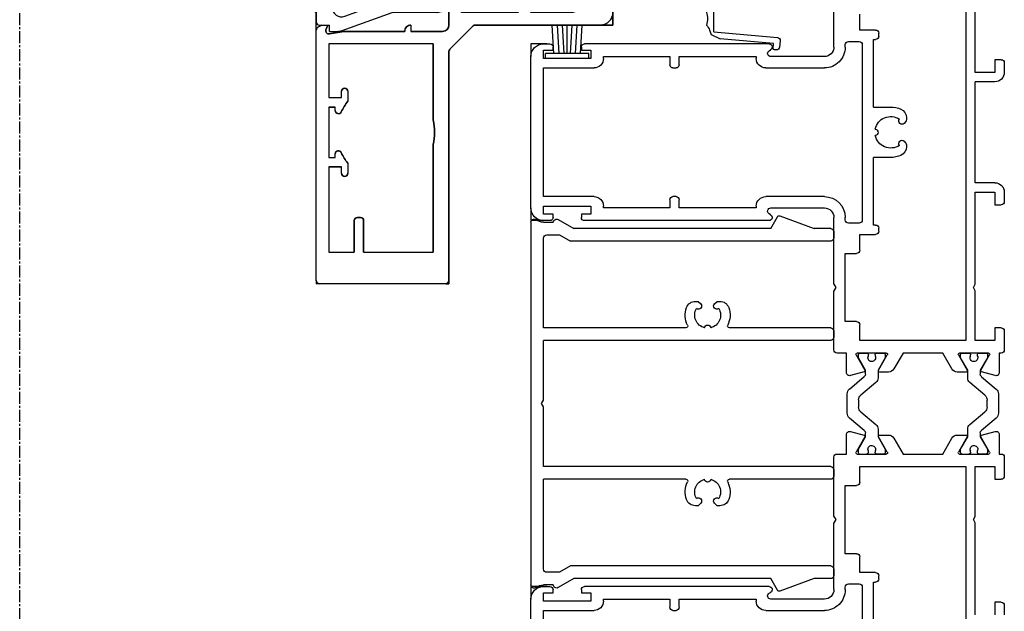
# Model space of a CAD drawing. Units: millimetres. Extents: x -3528 to 9097392, y 14550 to 35850.
# Drawn here: x 5365 to 5521, y 15372 to 15465 of the extents above; entities that cross this region are included whole.
import ezdxf

# ---------------------------------------------------------------- set-up
doc = ezdxf.new("R2010")
doc.units = ezdxf.units.MM
doc.linetypes.add('MITTE2', pattern=[28.575, 19.05, -3.175, 3.175, -3.175])
doc.layers.add('SL_Bauanschluss', color=254, linetype='Continuous')
doc.layers.add('SL_cero', color=252, linetype='Continuous')
doc.layers.add('SL_Konstruktionslinie', color=173, linetype='Continuous', plot=False)

# ---------------------------------------------------------------- blocks, each defined once
blk = doc.blocks.new('25-200-04-x')
for p, q in [((3.45, 0), (-3.45, 0)), ((-3.45, 0), (-3.45, -0.8)), ((3.45, 0), (3.45, -0.8)), ((3.45, -0.8), (-3.45, -0.8)), ((-2.1, -0.8), (-2.36, -5.3)), ((-1.3, -0.8), (-1.56, -5.3)), ((-0.5, -0.8), (-0.76, -5.3)), ((0, -0.8), (0, -5.3)), ((0.5, -0.8), (0.76, -5.3)), ((1.3, -0.8), (1.56, -5.3)), ((2.1, -0.8), (2.36, -5.3))]:
    blk.add_line(p, q)
blk = doc.blocks.new('5-220-06-x')
for p, q in [((-28.17, -2.19), (-27.49, -0.76)), ((-27.96, -11.25), (-27.08, -1.2)), ((-27.49, -0.76), (-26.84, -0.52)), ((-27.08, -1.2), (-11, -1.2)), ((-11, -20), (-11, -1.2)), ((-10, -20), (-10, -1.2)), ((10, -1.2), (-10, -1.2)), ((10, -20), (10, -1.2)), ((11, -20), (11, -1.2)), ((27.08, -1.2), (11, -1.2)), ((26.84, -0.52), (27.49, -0.76)), ((27.08, -1.2), (27.96, -11.25)), ((27.49, -0.76), (28.17, -2.19)), ((-28.17, -2.19), (-28.92, -10.66)), ((28.92, -10.66), (28.17, -2.19)), ((-29.93, -10.77), (-29.95, -11.07)), ((-28.92, -10.66), (-29.71, -10.59)), ((29.71, -10.59), (28.92, -10.66)), ((29.95, -11.07), (29.93, -10.77)), ((-29.5, -11.61), (-28.5, -11.7)), ((28.5, -11.7), (29.5, -11.61)), ((-10.8, -20.2), (-10.2, -20.2)), ((10.2, -20.2), (10.8, -20.2))]:
    blk.add_line(p, q)
for centre, radius, start, end in [((-25, 2.4), 2.6, 247.3801, 292.6199), ((-23, 2.4), 2.6, 247.3801, 292.6199), ((-21, 2.4), 2.6, 247.3801, 292.6199), ((-19, 2.4), 2.6, 247.3801, 292.6199), ((-17, 2.4), 2.6, 247.3801, 292.6199), ((-15, 2.4), 2.6, 247.3801, 292.6199), ((-13, 2.4), 2.6, 247.3801, 292.6199), ((-11, 2.4), 2.6, 247.3801, 292.6199), ((-9, 2.4), 2.6, 247.3801, 292.6199), ((-7, 2.4), 2.6, 247.3801, 292.6199), ((-5, 2.4), 2.6, 247.3801, 292.6199), ((-3, 2.4), 2.6, 247.3801, 292.6199), ((-1, 2.4), 2.6, 247.3801, 292.6199), ((1, 2.4), 2.6, 247.3801, 292.6199), ((3, 2.4), 2.6, 247.3801, 292.6199), ((5, 2.4), 2.6, 247.3801, 292.6199), ((7, 2.4), 2.6, 247.3801, 292.6199), ((9, 2.4), 2.6, 247.3801, 292.6199), ((11, 2.4), 2.6, 247.3801, 292.6199), ((13, 2.4), 2.6, 247.3801, 292.6199), ((15, 2.4), 2.6, 247.3801, 292.6199), ((17, 2.4), 2.6, 247.3801, 292.6199), ((19, 2.4), 2.6, 247.3801, 292.6199), ((21, 2.4), 2.6, 247.3801, 292.6199), ((23, 2.4), 2.6, 247.3801, 292.6199), ((25, 2.4), 2.6, 247.3801, 292.6199), ((-27.75, 1.92), 2.6, 290.5307, 312.4113), ((27.75, 1.92), 2.6, 227.5887, 249.4693), ((-29.73, -10.79), 0.2, 85, 175), ((29.73, -10.79), 0.2, 5, 95), ((-29.46, -11.11), 0.5, 175, 265), ((-28.46, -11.2), 0.5, 265, 355), ((28.46, -11.2), 0.5, 185, 275), ((29.46, -11.11), 0.5, 275, 5), ((-10.8, -20), 0.2, 180, 270), ((-10.2, -20), 0.2, 270, 0), ((10.2, -20), 0.2, 180, 270), ((10.8, -20), 0.2, 270, 0)]:
    blk.add_arc(centre, radius, start, end)
blk = doc.blocks.new('5-220-03-x')
for p, q in [((90.5, 75), (66.5, 75)), ((176.5, 75), (152.5, 75)), ((64.5, 73), (64.5, 72)), ((66.8, 73), (65.5, 73)), ((65.5, 73), (65.5, 71.5)), ((66.8, 65.5), (66.8, 73)), ((88.7, 73), (68.3, 73)), ((68.3, 73), (68.3, 65)), ((88.7, 65), (88.7, 73)), ((91.5, 73), (90.2, 73)), ((90.2, 73), (90.2, 65.5)), ((91.5, 71.5), (91.5, 73)), ((92.5, 72), (92.5, 73)), ((150.5, 73), (150.5, 72)), ((152.8, 73), (151.5, 73)), ((151.5, 73), (151.5, 71.5)), ((152.8, 65.5), (152.8, 73)), ((174.7, 73), (154.3, 73)), ((154.3, 73), (154.3, 65)), ((65.5, 71.5), (65, 71.5)), ((92, 71.5), (91.5, 71.5)), ((151.5, 71.5), (151, 71.5)), ((64.5, 37.27), (64.5, 66.5)), ((65, 67), (65.5, 67)), ((65.5, 67), (65.5, 65.5)), ((91.5, 65.5), (91.5, 67)), ((91.5, 67), (92, 67)), ((92.5, 37.27), (92.5, 66.5)), ((150.5, 37.27), (150.5, 66.5)), ((151, 67), (151.5, 67)), ((151.5, 67), (151.5, 65.5)), ((65.5, 65.5), (66.8, 65.5)), ((90.2, 65.5), (91.5, 65.5)), ((151.5, 65.5), (152.8, 65.5)), ((66.8, 63.5), (66.5, 63.5)), ((66.5, 63.5), (66.5, 53)), ((90.5, 63.5), (90.2, 63.5)), ((90.5, 53), (90.5, 63.5)), ((152.8, 63.5), (152.5, 63.5)), ((152.5, 63.5), (152.5, 53)), ((66.5, 53), (67.8, 53)), ((67.8, 51.5), (66.5, 51.5)), ((66.5, 51.5), (66.5, 39.3)), ((68.3, 52.5), (68.3, 52)), ((88.7, 52), (88.7, 52.5)), ((89.2, 53), (90.5, 53)), ((90.5, 51.5), (89.2, 51.5)), ((90.5, 39.3), (90.5, 51.5)), ((152.5, 53), (153.8, 53)), ((153.8, 51.5), (152.5, 51.5)), ((152.5, 51.5), (152.5, 39.3)), ((154.3, 52.5), (154.3, 52)), ((66.5, 39.3), (66.8, 39.3)), ((90.2, 39.3), (90.5, 39.3)), ((152.5, 39.3), (152.8, 39.3)), ((68.3, 37.8), (68.3, 28.5)), ((88.7, 28.5), (88.7, 37.8)), ((154.3, 37.8), (154.3, 28.5)), ((65.57, 37.25), (65.43, 37.02)), ((66.5, 28.5), (66.5, 37)), ((90.5, 37), (90.5, 28.5)), ((91.57, 37.02), (91.43, 37.25)), ((151.57, 37.25), (151.43, 37.02)), ((152.5, 28.5), (152.5, 37)), ((65, 27), (54.42, 27)), ((102.58, 27), (92, 27)), ((102.58, 27), (103.1, 26.7)), ((103.1, 26.7), (103.62, 27)), ((113, 27), (103.62, 27)), ((139.38, 27), (130, 27)), ((139.38, 27), (139.9, 26.7)), ((139.9, 26.7), (140.42, 27)), ((151, 27), (140.42, 27)), ((65, 25.2), (64.6, 25.2)), ((92.4, 25.2), (92, 25.2)), ((108.5, 25.2), (97.7, 25.2)), ((97.7, 25.2), (97.7, 23.4)), ((108.5, 23.4), (108.5, 25.2)), ((113.5, 25), (113.5, 26.5)), ((116.59, 25), (113.5, 25)), ((129.5, 25), (126.41, 25)), ((129.5, 26.5), (129.5, 25)), ((145.3, 25.2), (134.5, 25.2)), ((134.5, 25.2), (134.5, 23.4)), ((145.3, 23.4), (145.3, 25.2)), ((151, 25.2), (150.6, 25.2)), ((64.1, 24.7), (64.1, 23)), ((92.9, 23), (92.9, 24.7)), ((113.8, 23.47), (116.2, 22.09)), ((116.49, 22.21), (117.07, 24.37)), ((119.2, 24.52), (117.23, 22.18)), ((123.03, 24.88), (119.96, 24.88)), ((125.76, 22.18), (123.8, 24.52)), ((125.93, 24.37), (126.51, 22.21)), ((126.8, 22.09), (129.2, 23.47)), ((150.1, 24.7), (150.1, 23)), ((62.3, 22.9), (59.8, 22.9)), ((62.3, 20.4), (62.3, 22.9)), ((64.6, 22.5), (92.4, 22.5)), ((97.2, 22.9), (94.7, 22.9)), ((94.7, 22.9), (94.7, 20.4)), ((111.5, 22.9), (109, 22.9)), ((111.5, 6.1), (111.5, 22.9)), ((113.5, 18.7), (113.5, 23.3)), ((113.5, 22.92), (113.5, 21.83)), ((113.5, 21.83), (113.5, 22.92)), ((114.25, 23.12), (113.7, 23.12)), ((116.2, 22), (114.25, 23.12)), ((116.85, 22), (116.2, 22)), ((118.19, 20.36), (120.17, 22.72)), ((120.93, 23.08), (122.06, 23.08)), ((122.83, 22.72), (124.81, 20.36)), ((126.8, 22), (126.14, 22)), ((128.75, 23.12), (126.8, 22)), ((129.3, 23.12), (128.75, 23.12)), ((129.5, 23.3), (129.5, 18.7)), ((129.5, 22.92), (129.5, 21.83)), ((134, 22.9), (131.5, 22.9)), ((131.5, 22.9), (131.5, 6.1)), ((148.3, 22.9), (145.8, 22.9)), ((148.3, 20.4), (148.3, 22.9)), ((150.6, 22.5), (178.4, 22.5)), ((74.5, 20.7), (63.8, 20.7)), ((63.8, 20.7), (63.8, 20.4)), ((74.5, 20.7), (74.5, 18)), ((93.2, 20.7), (82.5, 20.7)), ((82.5, 18), (82.5, 20.7)), ((93.2, 20.4), (93.2, 20.7)), ((113.96, 21.52), (113.8, 21.52)), ((113.8, 20.47), (113.96, 20.47)), ((129.2, 21.52), (129.04, 21.52)), ((129.04, 20.47), (129.2, 20.47)), ((160.5, 20.7), (149.8, 20.7)), ((149.8, 20.7), (149.8, 20.4)), ((63.3, 19.9), (62.8, 19.9)), ((94.2, 19.9), (93.7, 19.9)), ((113.5, 20.17), (113.5, 19.08)), ((113.5, 19.08), (113.5, 20.17)), ((113.7, 18.88), (114.25, 18.88)), ((116.2, 19.91), (113.8, 18.53)), ((114.25, 18.88), (116.2, 20)), ((116.2, 20), (116.22, 20)), ((116.22, 20), (116.37, 20)), ((116.37, 20), (117.42, 20)), ((116.5, 18.35), (116.5, 19.74)), ((125.57, 20), (126.62, 20)), ((126.5, 19.74), (126.5, 18.35)), ((126.62, 20), (126.77, 20)), ((126.77, 20), (126.8, 20)), ((126.8, 20), (128.75, 18.88)), ((129.2, 18.53), (126.8, 19.91)), ((128.75, 18.88), (129.3, 18.88)), ((129.5, 19.08), (129.5, 20.17)), ((129.5, 20.17), (129.5, 19.08)), ((149.3, 19.9), (148.8, 19.9)), ((113.5, 16.04), (116, 17.49)), ((127, 17.49), (129.5, 16.04)), ((76.85, 15.65), (77.09, 15.88)), ((79.91, 15.88), (80.15, 15.65)), ((113.5, 9.76), (113.5, 16.04)), ((129.5, 16.04), (129.5, 9.76)), ((76.21, 15.5), (76.5, 15.5)), ((80.5, 15.5), (80.79, 15.5)), ((116, 8.31), (113.5, 9.76)), ((129.5, 9.76), (127, 8.31)), ((113.5, 2.5), (113.5, 7.1)), ((113.5, 6.72), (113.5, 5.62)), ((113.5, 5.62), (113.5, 6.72)), ((114.25, 6.92), (113.7, 6.92)), ((113.8, 7.27), (116.2, 5.89)), ((116.2, 5.8), (114.25, 6.92)), ((116.5, 6.06), (116.5, 7.45)), ((126.5, 7.45), (126.5, 6.06)), ((126.8, 5.89), (128.74, 7.01)), ((128.75, 6.92), (126.8, 5.8)), ((128.74, 7.01), (129.2, 7.27)), ((129.3, 6.92), (128.75, 6.92)), ((129.5, 7.1), (129.5, 2.5)), ((129.5, 6.72), (129.5, 5.62)), ((45.5, 6.1), (111.5, 6.1)), ((103.1, 4.9), (102.58, 4.6)), ((103.62, 4.6), (103.1, 4.9)), ((113.96, 5.33), (113.8, 5.33)), ((116.23, 5.8), (116.2, 5.8)), ((116.37, 5.8), (116.23, 5.8)), ((117.42, 5.8), (116.37, 5.8)), ((120.17, 3.08), (118.19, 5.44)), ((124.81, 5.44), (122.83, 3.08)), ((126.63, 5.8), (125.58, 5.8)), ((126.77, 5.8), (126.63, 5.8)), ((126.8, 5.8), (126.77, 5.8)), ((129.2, 5.33), (129.04, 5.33)), ((131.5, 6.1), (197.5, 6.1)), ((139.9, 4.9), (139.38, 4.6)), ((140.42, 4.6), (139.9, 4.9)), ((69, 4.6), (54.42, 4.6)), ((69, 1.5), (69, 4.6)), ((86.5, 4.6), (70.5, 4.6)), ((70.5, 1.5), (70.5, 4.6)), ((86.5, 1.5), (86.5, 4.6)), ((102.58, 4.6), (88, 4.6)), ((88, 4.6), (88, 1.5)), ((111.5, 4.6), (103.62, 4.6)), ((111.5, 1.5), (111.5, 4.6)), ((113.5, 3.97), (113.5, 2.88)), ((113.5, 2.88), (113.5, 3.97)), ((113.8, 4.28), (113.96, 4.28)), ((116.2, 3.71), (113.8, 2.33)), ((114.25, 2.67), (116.2, 3.8)), ((116.2, 3.8), (116.85, 3.8)), ((117.07, 1.43), (116.49, 3.59)), ((117.24, 3.62), (119.2, 1.28)), ((123.8, 1.28), (125.76, 3.62)), ((126.51, 3.59), (125.93, 1.43)), ((126.15, 3.8), (126.8, 3.8)), ((126.8, 3.8), (128.75, 2.67)), ((129.2, 2.33), (126.8, 3.71)), ((129.04, 4.28), (129.2, 4.28)), ((129.5, 2.88), (129.5, 3.97)), ((129.5, 3.97), (129.5, 2.88)), ((139.38, 4.6), (131.5, 4.6)), ((131.5, 4.6), (131.5, 1.5)), ((155, 4.6), (140.42, 4.6)), ((113.7, 2.67), (114.25, 2.67)), ((122.06, 2.72), (120.94, 2.72)), ((128.75, 2.67), (129.3, 2.67)), ((67, 0.5), (67, 1.5)), ((67, 1.5), (69, 1.5)), ((67.5, 0), (69, 0)), ((88, 1.5), (90, 1.5)), ((88, 0), (89.5, 0)), ((90, 1.5), (90, 0.5)), ((109.5, 0.5), (109.5, 1.5)), ((109.5, 1.5), (111.5, 1.5)), ((110, 0), (113, 0)), ((113.5, 0.8), (116.59, 0.8)), ((113.5, 0.5), (113.5, 0.8)), ((119.97, 0.92), (123.03, 0.92)), ((126.41, 0.8), (129.5, 0.8)), ((129.5, 0.8), (129.5, 0.5)), ((130, 0), (133, 0)), ((131.5, 1.5), (133.5, 1.5)), ((133.5, 1.5), (133.5, 0.5)), ((153, 0.5), (153, 1.5)), ((153, 1.5), (155, 1.5)), ((153.5, 0), (155, 0))]:
    blk.add_line(p, q)
for centre, radius, start, end in [((66.5, 73), 2, 90, 180), ((90.5, 73), 2, 0, 90), ((152.5, 73), 2, 90, 180), ((65, 72), 0.5, 180, 270), ((92, 72), 0.5, 270, 0), ((151, 72), 0.5, 180, 270), ((65, 66.5), 0.5, 90, 180), ((92, 66.5), 0.5, 0, 90), ((151, 66.5), 0.5, 90, 180), ((66.8, 65), 1.5, 270, 0), ((90.2, 65), 1.5, 180, 270), ((152.8, 65), 1.5, 270, 0), ((67.8, 52.5), 0.5, 0, 90), ((67.8, 52), 0.5, 270, 0), ((89.2, 52.5), 0.5, 90, 180), ((89.2, 52), 0.5, 180, 270), ((153.8, 52.5), 0.5, 0, 90), ((153.8, 52), 0.5, 270, 0), ((66.8, 37.8), 1.5, 0, 90), ((90.2, 37.8), 1.5, 90, 180), ((152.8, 37.8), 1.5, 0, 90), ((66, 37), 0.5, 0, 150), ((91, 37), 0.5, 30, 180), ((152, 37), 0.5, 0, 150), ((65, 37.27), 0.5, 180, 330), ((92, 37.27), 0.5, 210, 0), ((151, 37.27), 0.5, 180, 330), ((65, 28.5), 1.5, 270, 0), ((65, 28.5), 3.3, 270, 0), ((92, 28.5), 3.3, 180, 270), ((92, 28.5), 1.5, 180, 270), ((151, 28.5), 1.5, 270, 0), ((151, 28.5), 3.3, 270, 0), ((113, 26.5), 0.5, 0, 90), ((130, 26.5), 0.5, 90, 180), ((64.6, 24.7), 0.5, 90, 180), ((92.4, 24.7), 0.5, 0, 90), ((116.59, 24.5), 0.5, 345, 90), ((126.41, 24.5), 0.5, 90, 195), ((150.6, 24.7), 0.5, 90, 180), ((97.2, 23.4), 0.5, 270, 0), ((109, 23.4), 0.5, 180, 270), ((113.7, 23.3), 0.2, 60, 180), ((119.96, 23.88), 1, 90, 140), ((123.03, 23.88), 1, 40, 90), ((129.3, 23.3), 0.2, 0, 120), ((134, 23.4), 0.5, 270, 0), ((145.8, 23.4), 0.5, 180, 270), ((64.6, 23), 0.5, 180, 270), ((92.4, 23), 0.5, 270, 0), ((113.7, 22.92), 0.2, 90, 180), ((116.3, 22.26), 0.2, 240, 345), ((116.85, 22.5), 0.5, 270, 320), ((120.93, 22.08), 1, 90, 140), ((122.06, 22.08), 1, 40, 90), ((126.14, 22.5), 0.5, 220, 270), ((126.7, 22.26), 0.2, 195, 300), ((129.3, 22.92), 0.2, 0, 90), ((150.6, 23), 0.5, 180, 270), ((62.8, 20.4), 0.5, 180, 270), ((63.3, 20.4), 0.5, 270, 0), ((78.5, 18), 2.5, 101.4783, 213.5217), ((78.5, 20.5), 0.5, 185.7392, 354.2608), ((78.5, 18), 2.5, 326.4783, 78.5217), ((93.7, 20.4), 0.5, 180, 270), ((94.2, 20.4), 0.5, 270, 0), ((113.8, 21.83), 0.3, 180, 270), ((113.8, 20.17), 0.3, 90, 180), ((114.25, 21), 0.6, 62.6752, 118.955), ((114.25, 21), 0.6, 241.045, 62.6752), ((117.42, 21), 1, 270, 320), ((125.57, 21), 1, 220, 270), ((128.75, 21), 0.6, 61.045, 242.6752), ((128.75, 21), 0.6, 242.6752, 298.955), ((129.2, 21.83), 0.3, 270, 0), ((129.2, 20.17), 0.3, 0, 90), ((148.8, 20.4), 0.5, 180, 270), ((149.3, 20.4), 0.5, 270, 0), ((113.7, 19.08), 0.2, 180, 270), ((116.3, 19.74), 0.2, 111.6954, 118.8025), ((116.3, 19.74), 0.2, 118.8025, 120), ((116.3, 19.74), 0.2, 68.3045, 111.6954), ((116.3, 19.74), 0.2, 0, 68.3045), ((126.7, 19.74), 0.2, 111.6955, 180), ((126.7, 19.74), 0.2, 68.3046, 111.6955), ((126.7, 19.74), 0.2, 61.1975, 68.3046), ((126.7, 19.74), 0.2, 60, 61.1975), ((129.3, 19.08), 0.2, 270, 0), ((78.5, 18), 4, 180, 203.5782), ((78.5, 18), 4, 336.4218, 0), ((113.7, 18.7), 0.2, 180, 300), ((115.5, 18.35), 1, 300, 0), ((127.5, 18.35), 1, 180, 240), ((129.3, 18.7), 0.2, 240, 0), ((76.21, 17), 1.5, 203.5782, 270), ((76.73, 16.23), 0.5, 315, 129.2608), ((76.5, 16), 0.5, 270, 315), ((80.27, 16.23), 0.5, 50.7392, 225), ((80.5, 16), 0.5, 225, 270), ((80.79, 17), 1.5, 270, 336.4218), ((115.5, 7.45), 1, 0, 60), ((127.5, 7.45), 1, 120, 180), ((113.7, 7.1), 0.2, 60, 180), ((113.7, 6.72), 0.2, 90, 180), ((129.3, 7.1), 0.2, 0, 120), ((129.3, 6.72), 0.2, 0, 90), ((113.8, 5.62), 0.3, 180, 270), ((114.25, 4.8), 0.6, 62.6752, 118.955), ((114.25, 4.8), 0.6, 241.045, 62.6752), ((116.3, 6.06), 0.2, 240, 241.1975), ((116.3, 6.06), 0.2, 241.1975, 248.3046), ((116.3, 6.06), 0.2, 248.3046, 291.6955), ((116.3, 6.06), 0.2, 291.6955, 0), ((117.42, 4.8), 1, 40, 90), ((125.58, 4.8), 1, 90, 140), ((126.7, 6.06), 0.2, 180, 248.3045), ((126.7, 6.06), 0.2, 248.3045, 291.6954), ((126.7, 6.06), 0.2, 291.6954, 298.8025), ((126.7, 6.06), 0.2, 298.8025, 300), ((128.75, 4.8), 0.6, 61.045, 242.6752), ((129.2, 5.62), 0.3, 270, 0), ((113.8, 3.97), 0.3, 90, 180), ((116.3, 3.54), 0.2, 15, 120), ((116.85, 3.3), 0.5, 40, 90), ((126.15, 3.3), 0.5, 90, 140), ((126.7, 3.54), 0.2, 60, 165), ((128.75, 4.8), 0.6, 242.6752, 298.955), ((129.2, 3.97), 0.3, 0, 90), ((113.7, 2.88), 0.2, 180, 270), ((113.7, 2.5), 0.2, 180, 300), ((120.94, 3.72), 1, 220, 270), ((122.06, 3.72), 1, 270, 320), ((129.3, 2.5), 0.2, 240, 0), ((129.3, 2.88), 0.2, 270, 0), ((67.5, 0.5), 0.5, 180, 270), ((69, 1.5), 1.5, 270, 0), ((88, 1.5), 1.5, 180, 270), ((89.5, 0.5), 0.5, 270, 0), ((110, 0.5), 0.5, 180, 270), ((113, 0.5), 0.5, 270, 0), ((116.59, 1.3), 0.5, 270, 15), ((119.97, 1.92), 1, 220, 270), ((123.03, 1.92), 1, 270, 320), ((126.41, 1.3), 0.5, 165, 270), ((130, 0.5), 0.5, 180, 270), ((133, 0.5), 0.5, 270, 0), ((153.5, 0.5), 0.5, 180, 270)]:
    blk.add_arc(centre, radius, start, end)
at = {"layer": 'SL_Konstruktionslinie'}
for p, q in [((64.5, 72.5), (64.5, 75)), ((64.5, 75), (66.5, 75)), ((90.5, 75), (92.5, 75)), ((92.5, 72.5), (92.5, 75)), ((150.5, 72.5), (150.5, 75)), ((150.5, 75), (152.5, 75))]:
    blk.add_line(p, q, dxfattribs=at)
blk = doc.blocks.new('5-210-05-x')
for p, q in [((-28.75, 0), (28.75, 0)), ((-28.75, -2), (-28.75, -3.5)), ((-26.75, -2.5), (-26.75, -4.54)), ((-12, -2), (-26.25, -2)), ((-12, -24.55), (-12, -2)), ((-10, -47.5), (-10, -2)), ((-0.52, -2), (-10, -2)), ((0, -1.7), (-0.52, -2)), ((0.52, -2), (0, -1.7)), ((10, -2), (0.52, -2)), ((10, -47.5), (10, -2)), ((12, -24.55), (12, -2)), ((26.25, -2), (12, -2)), ((26.75, -4.54), (26.75, -2.5)), ((28.75, -3.5), (28.75, -2)), ((-29.18, -4.33), (-27.75, -6.81)), ((-28.75, -3.5), (-29, -3.64)), ((-26.75, -4.54), (-25.75, -6.27)), ((25.75, -6.27), (26.75, -4.54)), ((27.75, -6.81), (29.18, -4.33)), ((29, -3.64), (28.75, -3.5)), ((-27.75, -38), (-27.75, -6.81)), ((-25.75, -47.5), (-25.75, -6.27)), ((25.75, -47.5), (25.75, -6.27)), ((27.75, -38), (27.75, -6.81)), ((-16.2, -26.07), (-16.2, -26.51)), ((-16.2, -26.51), (-15.8, -26.9)), ((15.8, -26.9), (16.2, -26.51)), ((16.2, -26.51), (16.2, -26.07)), ((-15.8, -29.1), (-16.2, -29.49)), ((-16.2, -29.49), (-16.2, -29.93)), ((16.2, -29.49), (15.8, -29.1)), ((16.2, -29.93), (16.2, -29.49)), ((-12, -47.5), (-12, -31.45)), ((12, -47.5), (12, -31.45)), ((-27.75, -38), (-29.6, -39.07)), ((29.6, -39.07), (27.75, -38)), ((-29.73, -39.43), (-27.75, -44.88)), ((27.75, -44.88), (29.73, -39.43)), ((-27.75, -47.5), (-27.75, -44.88)), ((27.75, -47.5), (27.75, -44.88)), ((-27.25, -48), (-26.25, -48)), ((-11.5, -48), (-10.5, -48)), ((10.5, -48), (11.5, -48)), ((26.25, -48), (27.25, -48))]:
    blk.add_line(p, q)
for centre, radius, start, end in [((-28.75, -0.5), 0.5, 90, 216.8699), ((28.75, -0.5), 0.5, 323.1301, 90), ((-30.75, -2), 2, 0, 36.8699), ((30.75, -2), 2, 143.1301, 180), ((-26.25, -2.5), 0.5, 90, 180), ((26.25, -2.5), 0.5, 0, 90), ((-28.75, -4.08), 0.5, 120, 210), ((28.75, -4.08), 0.5, 330, 60), ((-14.7, -26.07), 1.5, 109.9661, 180), ((-14, -28), 3.55, 63.7966, 109.9661), ((-12.3, -24.55), 0.3, 243.7966, 0), ((12.3, -24.55), 0.3, 180, 296.2034), ((14, -28), 3.55, 70.0339, 116.2034), ((14.7, -26.07), 1.5, 0, 70.0339), ((-15.45, -26.55), 0.5, 225, 37.9953), ((-14, -28), 2.05, 14.0095, 120.9905), ((14, -28), 2.05, 59.0095, 165.9905), ((15.45, -26.55), 0.5, 142.0047, 315), ((-11.95, -28), 0.5, 97.0047, 262.9953), ((11.95, -28), 0.5, 277.0047, 82.9953), ((-15.45, -29.45), 0.5, 322.0047, 135), ((-14, -28), 2.05, 239.0095, 345.9905), ((14, -28), 2.05, 194.0095, 300.9905), ((15.45, -29.45), 0.5, 45, 217.9953), ((-14.7, -29.93), 1.5, 180, 250.0339), ((-14, -28), 3.55, 250.0339, 296.2034), ((-12.3, -31.45), 0.3, 0, 116.2034), ((12.3, -31.45), 0.3, 63.7966, 180), ((14, -28), 3.55, 243.7966, 289.9661), ((14.7, -29.93), 1.5, 289.9661, 0), ((-29.45, -39.33), 0.3, 120, 200), ((29.45, -39.33), 0.3, 340, 60), ((-27.25, -47.5), 0.5, 180, 270), ((-26.25, -47.5), 0.5, 270, 0), ((-11.5, -47.5), 0.5, 180, 270), ((-10.5, -47.5), 0.5, 270, 0), ((10.5, -47.5), 0.5, 180, 270), ((11.5, -47.5), 0.5, 270, 0), ((26.25, -47.5), 0.5, 180, 270), ((27.25, -47.5), 0.5, 270, 0)]:
    blk.add_arc(centre, radius, start, end)
blk = doc.blocks.new('5-220-09-x')
for p, q in [((-26, 20.5), (-26, 18.9)), ((-22.5, 21), (-25.5, 21)), ((-22, 19), (-22, 20.5)), ((22, 20.5), (22, 19)), ((25.5, 21), (22.5, 21)), ((26, 20.5), (26, 18.9)), ((-27, 18.9), (-26, 18.9)), ((-27, 18.9), (-27, 17.6)), ((27, 18.9), (26, 18.9)), ((27, 17.6), (27, 18.9)), ((-22.5, 18.5), (-23.19, 18.5)), ((23.19, 18.5), (22.5, 18.5)), ((-26.88, 16.91), (-24, 9)), ((-24.6, 16.49), (-21.5, 7.98)), ((21.5, 7.98), (24.6, 16.49)), ((26.88, 16.91), (24, 9)), ((-24, 2), (-24, 9)), ((-21.5, 7.98), (-21.5, 4)), ((21.5, 4), (21.5, 7.98)), ((24, 9), (24, 2)), ((21.5, 4), (-21.5, 4)), ((-22, 0), (-18.02, 0)), ((-17.5, 0.3), (-18.02, 0)), ((-16.98, 0), (-17.5, 0.3)), ((-16.98, 0), (-12, 0)), ((-11, 1), (-11, 1.5)), ((11, 1.5), (-11, 1.5)), ((11, 1), (11, 1.5)), ((12, 0), (16.98, 0)), ((17.5, 0.3), (16.98, 0)), ((18.02, 0), (17.5, 0.3)), ((18.02, 0), (22, 0))]:
    blk.add_line(p, q)
for centre, radius, start, end in [((-25.5, 20.5), 0.5, 90, 180), ((-22.5, 20.5), 0.5, 0, 90), ((22.5, 20.5), 0.5, 90, 180), ((25.5, 20.5), 0.5, 0, 90), ((-22.5, 19), 0.5, 270, 0), ((22.5, 19), 0.5, 180, 270), ((-25, 17.6), 2, 180, 200), ((-23.19, 17), 1.5, 90, 200), ((23.19, 17), 1.5, 340, 90), ((25, 17.6), 2, 340, 0), ((-22, 2), 2, 180, 270), ((22, 2), 2, 270, 0), ((-12, 1), 1, 270, 0), ((12, 1), 1, 180, 270)]:
    blk.add_arc(centre, radius, start, end)
blk = doc.blocks.new('Cero_220_Glas_36mm')
for p, q in [((-19, 60), (-19, 1)), ((-11, 1), (-11, 60)), ((9, 60), (9, 1)), ((17, 1), (17, 60)), ((9, 11), (-11, 11)), ((9, 4), (-11, 4)), ((-11, 4), (9, 4)), ((-18, 0), (-19, 1)), ((-18, 0), (-12, 0)), ((-12, 0), (-11, 1)), ((-11, 1), (9, 1)), ((9, 1), (10, 0)), ((10, 0), (16, 0)), ((17, 1), (16, 0))]:
    blk.add_line(p, q)
blk = doc.blocks.new('25-0-1005-x_4-0')
for p, q in [((-2.94, 2.12), (1.2, 1.39)), ((-1.79, -0.37), (-3.48, 0.41)), ((2, 0), (0, 0)), ((0, 0), (0, -2.5)), ((1.2, 1.39), (2, 0)), ((-1.5, -3.44), (-1.5, -0.83)), ((0, -2.5), (0.8, -2.5)), ((0.8, -2.5), (0.8, -4.39)), ((-3.18, -3.74), (-2.09, -3.93)), ((0.75, -4.6), (-2.22, -10.45)), ((-2.19, -5.72), (-3.6, -5.06)), ((-3.32, -9.97), (-1.93, -6.35))]:
    blk.add_line(p, q)
for centre, radius, start, end in [((-3.1, 1.23), 0.9, 80, 245), ((-2, -0.83), 0.5, 0, 65), ((-3.3, -4.43), 0.7, 80, 245), ((-2, -3.44), 0.5, 260, 0), ((0.3, -4.39), 0.5, 334.3783, 0), ((-2.4, -6.17), 0.5, 339.0656, 65), ((-2.76, -10.19), 0.6, 159.0656, 334.3783)]:
    blk.add_arc(centre, radius, start, end)
blk = doc.blocks.new('7-0-08-x')
for p, q in [((10.98, 0), (-10.98, 0)), ((-11.8, -0.43), (-13.01, -2.16)), ((-11.67, -2.85), (-10.53, -1.23)), ((-9.71, -0.8), (-5.55, -0.8)), ((-2.75, -0.8), (2.75, -0.8)), ((5.55, -0.8), (9.71, -0.8)), ((10.53, -1.23), (11.67, -2.85)), ((13.01, -2.16), (11.8, -0.43)), ((-17, -2.18), (-17, -3.18)), ((-16.25, -1.88), (-16.7, -1.88)), ((-14.65, -2.8), (-16.25, -1.88)), ((-14.24, -2.8), (-14.65, -2.8)), ((-4.55, -1.8), (-4.55, -6.2)), ((-3.75, -6.2), (-3.75, -1.8)), ((3.75, -1.8), (3.75, -6.2)), ((4.55, -6.2), (4.55, -1.8)), ((14.65, -2.8), (14.24, -2.8)), ((16.25, -1.88), (14.65, -2.8)), ((16.7, -1.88), (16.25, -1.88)), ((17, -3.18), (17, -2.18)), ((-16.54, -3.48), (-16.7, -3.48)), ((-16.7, -4.52), (-16.54, -4.52)), ((16.7, -3.48), (16.54, -3.48)), ((16.54, -4.52), (16.7, -4.52)), ((-17, -4.82), (-17, -5.82)), ((-16.7, -6.12), (-16.25, -6.12)), ((-16.25, -6.12), (-14.65, -5.2)), ((-14.65, -5.2), (-14.24, -5.2)), ((-13.01, -5.84), (-11.8, -7.57)), ((-10.53, -6.77), (-11.67, -5.15)), ((11.67, -5.15), (10.53, -6.77)), ((11.8, -7.57), (13.01, -5.84)), ((14.24, -5.2), (14.65, -5.2)), ((14.65, -5.2), (16.25, -6.12)), ((16.25, -6.12), (16.7, -6.12)), ((17, -5.82), (17, -4.82)), ((-5.55, -7.2), (-9.71, -7.2)), ((2.75, -7.2), (-2.75, -7.2)), ((9.71, -7.2), (5.55, -7.2)), ((-10.98, -8), (10.98, -8))]:
    blk.add_line(p, q)
for centre, radius, start, end in [((-10.98, -1), 1, 90, 145), ((10.98, -1), 1, 35, 90), ((-9.71, -1.8), 1, 90, 145), ((-5.55, -1.8), 1, 0, 90), ((-2.75, -1.8), 1, 90, 180), ((2.75, -1.8), 1, 0, 90), ((5.55, -1.8), 1, 90, 180), ((9.71, -1.8), 1, 35, 90), ((-16.7, -2.18), 0.3, 90, 180), ((-14.24, -1.3), 1.5, 270, 325), ((-10.03, -4), 2, 145, 215), ((10.03, -4), 2, 325, 35), ((14.24, -1.3), 1.5, 215, 270), ((16.7, -2.18), 0.3, 0, 90), ((-16.7, -3.18), 0.3, 180, 270), ((-16.7, -4.82), 0.3, 90, 180), ((-16.25, -4), 0.6, 241.045, 118.955), ((16.25, -4), 0.6, 61.045, 298.955), ((16.7, -3.18), 0.3, 270, 0), ((16.7, -4.82), 0.3, 0, 90), ((-16.7, -5.82), 0.3, 180, 270), ((-14.24, -6.7), 1.5, 35, 90), ((-5.55, -6.2), 1, 270, 0), ((-2.75, -6.2), 1, 180, 270), ((2.75, -6.2), 1, 270, 0), ((5.55, -6.2), 1, 180, 270), ((14.24, -6.7), 1.5, 90, 145), ((16.7, -5.82), 0.3, 270, 0), ((-10.98, -7), 1, 215, 270), ((-9.71, -6.2), 1, 215, 270), ((9.71, -6.2), 1, 270, 325), ((10.98, -7), 1, 270, 325)]:
    blk.add_arc(centre, radius, start, end)
blk = doc.blocks.new('6-200-01-x')
for p, q in [((-9, 0), (-2, 0)), ((-11, -3), (-11, -2)), ((-8.7, -2), (-10, -2)), ((-10, -2), (-10, -3.5)), ((-8.7, -9.5), (-8.7, -2)), ((-6.7, -9.5), (-6.7, -2)), ((-6.7, -2), (-3.58, -2)), ((-3.58, -2), (-2, -6.35)), ((0, -2), (0, -21.79)), ((-10, -3.5), (-10.5, -3.5)), ((-2, -6.35), (-2, -13)), ((-11, -16), (-11, -8.5)), ((-10.5, -8), (-10, -8)), ((-10, -8), (-10, -9.5)), ((-10, -9.5), (-8.7, -9.5)), ((-9, -15.5), (-9, -11.5)), ((-9, -11.5), (-8.7, -11.5)), ((-4, -13.5), (-4, -14.5)), ((-2, -13), (-3.5, -13)), ((-3.5, -15), (-2, -15)), ((-2, -15), (-2, -24)), ((-16, -17), (-16, -16.5)), ((-15.5, -16), (-11, -16)), ((-13.61, -17.5), (-15.5, -17.5)), ((-12.01, -20.28), (-13.61, -17.5)), ((-7, -24), (-7, -17.5)), ((-9.77, -19.3), (-11.51, -20.3)), ((-9.3, -19.03), (-9.77, -19.3)), ((-9, -23.8), (-9, -19.2)), ((-11.51, -20.3), (-11.76, -20.3)), ((-13.18, -24.75), (-12.01, -22.72)), ((-11.51, -22.7), (-11.76, -22.7)), ((-11.51, -22.7), (-9.77, -23.7)), ((0.15, -22.15), (3.85, -25.85)), ((-9.77, -23.7), (-9.68, -23.75)), ((-9.68, -23.75), (-9.3, -23.97)), ((-2, -24), (-7, -24)), ((-9, -25.5), (-12.75, -25.5)), ((0, -26), (-8.5, -26)), ((4.21, -26), (40.5, -26)), ((41, -26.5), (41, -46.5)), ((1, -32), (1, -27)), ((15.05, -28.5), (3, -28.5)), ((3, -28.5), (3, -45)), ((36, -28.5), (18.95, -28.5)), ((36, -39.5), (36, -28.5)), ((0, -32), (1, -32)), ((1, -42.62), (1, -33)), ((30.5, -40.5), (30.5, -40)), ((31, -39.5), (36, -39.5)), ((10.5, -42), (12.09, -42)), ((21.91, -42), (23.5, -42)), ((36, -41), (31, -41)), ((36, -45), (36, -41)), ((1.4, -44.91), (1, -42.62)), ((11.5, -43), (10.5, -43)), ((11.5, -45), (11.5, -43)), ((23.5, -43), (22.5, -43)), ((22.5, -43), (22.5, -45)), ((0, -46.13), (0, -45.2)), ((0, -45.2), (0.74, -45.47)), ((3, -45), (11.5, -45)), ((13.56, -44), (13, -44)), ((13, -44), (13, -45)), ((13, -45), (21, -45)), ((21, -44), (20.44, -44)), ((21, -45), (21, -44)), ((22.5, -45), (36, -45)), ((0.36, -46.75), (0, -46.13)), ((40.5, -47), (0.79, -47))]:
    blk.add_line(p, q)
for centre, radius, start, end in [((-9, -2), 2, 90, 180), ((-2, -2), 2, 0, 90), ((-10.5, -3), 0.5, 180, 270), ((-10.5, -8.5), 0.5, 90, 180), ((-8.7, -9.5), 2, 270, 0), ((-3.5, -13.5), 0.5, 90, 180), ((-9, -17.5), 2, 0, 90), ((-3.5, -14.5), 0.5, 180, 270), ((-15.5, -16.5), 0.5, 90, 180), ((-15.5, -17), 0.5, 180, 270), ((-11.76, -18.8), 1.5, 260.4317, 270), ((-9.2, -19.2), 0.2, 0, 120), ((0.5, -21.79), 0.5, 180, 225), ((-11.76, -24.2), 1.5, 90, 99.5683), ((-12.75, -25), 0.5, 150, 270), ((-9.2, -23.8), 0.2, 240, 360), ((-8.5, -25.5), 0.5, 180, 270), ((0, -27), 1, 0, 90), ((4.21, -25.5), 0.5, 225, 270), ((40.5, -26.5), 0.5, 0, 90), ((17, -36), 7.75, 75.4074, 104.5926), ((1, -32), 1, 180, 270), ((31, -40), 0.5, 90, 180), ((31, -40.5), 0.5, 180, 270), ((10.5, -42.5), 0.5, 90, 270), ((17, -36), 7.75, 230.732, 245.38), ((17, -36), 7.75, 294.62, 309.268), ((23.5, -42.5), 0.5, 270, 90), ((13.56, -43.5), 0.5, 270, 65.38), ((20.44, -43.5), 0.5, 114.62, 270), ((0.91, -45), 0.5, 250, 10), ((0.79, -46.5), 0.5, 210, 270), ((40.5, -46.5), 0.5, 270, 0)]:
    blk.add_arc(centre, radius, start, end)
at = {"layer": 'SL_Konstruktionslinie'}
for p, q in [((-2, 0), (0, 0)), ((0, -2), (0, 0)), ((41, -46.5), (41, -47)), ((40.5, -47), (41, -47))]:
    blk.add_line(p, q, dxfattribs=at)
blk = doc.blocks.new('6-200-02-x')
for p, q in [((-9, 0), (-2, 0)), ((-11, -3), (-11, -2)), ((-8.7, -2), (-10, -2)), ((-10, -2), (-10, -3.5)), ((-8.7, -9.5), (-8.7, -2)), ((-6.7, -9.5), (-6.7, -2)), ((-6.7, -2), (-3.58, -2)), ((-3.58, -2), (-2, -6.35)), ((0, -2), (0, -21.79)), ((-10, -3.5), (-10.5, -3.5)), ((-2, -6.35), (-2, -13)), ((-11, -16), (-11, -8.5)), ((-10.5, -8), (-10, -8)), ((-10, -8), (-10, -9.5)), ((-10, -9.5), (-8.7, -9.5)), ((-9, -15.5), (-9, -11.5)), ((-9, -11.5), (-8.7, -11.5)), ((-4, -13.5), (-4, -14.5)), ((-2, -13), (-3.5, -13)), ((-3.5, -15), (-2, -15)), ((-2, -15), (-2, -24)), ((-16, -17), (-16, -16.5)), ((-15.5, -16), (-11, -16)), ((-13.61, -17.5), (-15.5, -17.5)), ((-11.97, -20.35), (-13.61, -17.5)), ((-7, -24), (-7, -17.5)), ((-9.77, -19.3), (-11.59, -20.35)), ((-9.68, -19.25), (-9.77, -19.3)), ((-9.3, -19.03), (-9.68, -19.25)), ((-9, -23.8), (-9, -19.2)), ((-11.97, -20.35), (-11.59, -20.35)), ((-11.59, -20.35), (-11.59, -20.35)), ((-13.18, -24.75), (-11.97, -22.65)), ((-11.99, -22.7), (-11.97, -22.66)), ((-11.97, -22.65), (-11.59, -22.65)), ((-11.59, -22.65), (-11.59, -22.65)), ((-11.59, -22.65), (-9.77, -23.7)), ((0.15, -22.15), (2.85, -24.85)), ((-9.77, -23.7), (-9.68, -23.75)), ((-9.68, -23.75), (-9.3, -23.97)), ((-2, -24), (-7, -24)), ((-9, -25.5), (-12.75, -25.5)), ((0, -26), (-8.5, -26)), ((3, -25.21), (3, -46.5)), ((1, -32), (1, -27)), ((0, -32), (1, -32)), ((1, -42.62), (1, -33)), ((1.4, -44.91), (1, -42.62)), ((0, -46.13), (0, -45.2)), ((0, -45.2), (0.74, -45.47)), ((0.36, -46.75), (0, -46.13)), ((2.5, -47), (0.79, -47))]:
    blk.add_line(p, q)
for centre, radius, start, end in [((-9, -2), 2, 90, 180), ((-2, -2), 2, 0, 90), ((-10.5, -3), 0.5, 180, 270), ((-10.5, -8.5), 0.5, 90, 180), ((-8.7, -9.5), 2, 270, 0), ((-3.5, -13.5), 0.5, 90, 180), ((-9, -17.5), 2, 0, 90), ((-3.5, -14.5), 0.5, 180, 270), ((-15.5, -16.5), 0.5, 90, 180), ((-15.5, -17), 0.5, 180, 270), ((-9.2, -19.2), 0.2, 360, 120), ((0.5, -21.79), 0.5, 180, 225), ((-11.8, -22.76), 0.2, 146.3686, 150), ((-12.75, -25), 0.5, 150, 270), ((-9.2, -23.8), 0.2, 240, 360), ((2.5, -25.21), 0.5, 0, 45), ((-8.5, -25.5), 0.5, 180, 270), ((0, -27), 1, 0, 90), ((1, -32), 1, 180, 270), ((0.91, -45), 0.5, 250, 10), ((0.79, -46.5), 0.5, 210, 270), ((2.5, -46.5), 0.5, 270, 0)]:
    blk.add_arc(centre, radius, start, end)
at = {"layer": 'SL_Konstruktionslinie'}
for p, q in [((-2, 0), (0, 0)), ((0, -2), (0, 0)), ((3, -46.5), (3, -47)), ((2.5, -47), (3, -47))]:
    blk.add_line(p, q, dxfattribs=at)
blk = doc.blocks.new('5-220-15-x')
at = {"layer": 'SL_Konstruktionslinie'}
blk.add_line((-26.79, 0), (26.79, 0), dxfattribs=at)
at = {"xscale": -1}
blk.add_blockref('6-200-01-x', (-26, 47), dxfattribs=at)
for name, p in [('6-200-02-x', (26, 47)), ('7-0-08-x', (0, 29.5))]:
    blk.add_blockref(name, p)
blk = doc.blocks.new('SL Cero_220_Schiebeflg_1-2-3_spuren_tasche_mit_griff_i_rahmen')
for centre, radius, start, end in [((12.48, 12.21), 7.66, 49.0686, 89.8463), ((8.04, 34.29), 27.94, 279.182, 289.7859), ((8.04, -36.29), 27.94, 70.2141, 80.818), ((12.48, -12.21), 7.66, 270.1537, 310.9314)]:
    blk.add_arc(centre, radius, start, end)
for name, p, rotation in [('5-220-15-x', (29.5, 0), 90), ('Cero_220_Glas_36mm', (16.5, -1), 270), ('25-0-1005-x_4-0', (29.5, -22), 270.0000000000016)]:
    blk.add_blockref(name, p, dxfattribs=dict(rotation=rotation))
at = {"xscale": -1}
for name, p, rotation in [('5-220-09-x', (8.5, 0), 270), ('25-0-1005-x_4-0', (29.5, 22), 269.9999999999994)]:
    blk.add_blockref(name, p, dxfattribs=dict(at, rotation=rotation))
blk = doc.blocks.new('*U268')
at = {"color": 1, "rotation": 270}
blk.add_blockref('5-220-03-x', (-156, 17.5), dxfattribs=at)
for name, p, rotation in [('5-220-06-x', (-108.8, -18), 270), ('25-200-04-x', (-86.75, -49.3), 180), ('5-210-05-x', (-81, -104), 269.9999999999999)]:
    blk.add_blockref(name, p, dxfattribs=dict(rotation=rotation))
blk.add_blockref('SL Cero_220_Schiebeflg_1-2-3_spuren_tasche_mit_griff_i_rahmen', (-76.5, -18))
blk = doc.blocks.new('5-220-10-x')
for p, q in [((-17, 0), (-24, 0)), ((17, 0), (24, 0)), ((-26, -21.79), (-26, -2)), ((-22.42, -2), (-24, -6.35)), ((-19.3, -2), (-22.42, -2)), ((-19.3, -9.5), (-19.3, -2)), ((-17.3, -9.5), (-17.3, -2)), ((-17.3, -2), (-16, -2)), ((-16, -2), (-16, -3.5)), ((-15, -3), (-15, -2)), ((15, -3), (15, -2)), ((17.3, -2), (16, -2)), ((16, -2), (16, -3.5)), ((17.3, -9.5), (17.3, -2)), ((19.3, -2), (22.42, -2)), ((19.3, -9.5), (19.3, -2)), ((22.42, -2), (24, -6.35)), ((26, -2), (26, -21.79)), ((-16, -3.5), (-15.5, -3.5)), ((16, -3.5), (15.5, -3.5)), ((-24, -6.35), (-24, -13)), ((24, -6.35), (24, -13)), ((-15.5, -8), (-16, -8)), ((-16, -8), (-16, -9.5)), ((-15, -16), (-15, -8.5)), ((15, -8.5), (15, -16)), ((15.5, -8), (16, -8)), ((16, -8), (16, -9.5)), ((-16, -9.5), (-17.3, -9.5)), ((16, -9.5), (17.3, -9.5)), ((-17, -11.5), (-17.3, -11.5)), ((-17, -11.5), (-17, -15.5)), ((17, -11.5), (17.3, -11.5)), ((17, -15.5), (17, -11.5)), ((-24, -13), (-22.5, -13)), ((-22, -13.5), (-22, -14.5)), ((22, -13.5), (22, -14.5)), ((24, -13), (22.5, -13)), ((-24, -15), (-24, -24)), ((-22.5, -15), (-24, -15)), ((22.5, -15), (24, -15)), ((24, -15), (24, -24)), ((-10.5, -16), (-15, -16)), ((-10, -17), (-10, -16.5)), ((10, -17), (10, -16.5)), ((10.5, -16), (15, -16)), ((-19, -17.5), (-19, -24)), ((-13.99, -20.28), (-12.39, -17.5)), ((-11.8, -17.93), (-13.01, -19.66)), ((-12.39, -17.5), (-10.98, -17.5)), ((-10.98, -17.5), (-10.5, -17.5)), ((-10.5, -17.5), (-10.98, -17.5)), ((10.5, -17.5), (-10.5, -17.5)), ((-9.71, -18.3), (-5.55, -18.3)), ((-2.75, -18.3), (2.75, -18.3)), ((5.55, -18.3), (9.71, -18.3)), ((10.98, -17.5), (10.5, -17.5)), ((10.98, -17.5), (10.5, -17.5)), ((12.39, -17.5), (10.98, -17.5)), ((13.01, -19.66), (11.8, -17.93)), ((13.99, -20.28), (12.39, -17.5)), ((19, -17.5), (19, -24)), ((-17, -19.2), (-17, -23.8)), ((-17, -19.68), (-17, -20.68)), ((-17, -19.68), (-17, -20.68)), ((-16.7, -19.03), (-14.61, -20.23)), ((-16.25, -19.38), (-16.7, -19.38)), ((-14.65, -20.3), (-16.25, -19.38)), ((-14.61, -20.23), (-14.49, -20.3)), ((-11.67, -20.35), (-10.53, -18.73)), ((-4.55, -19.3), (-4.55, -23.7)), ((-3.75, -23.7), (-3.75, -19.3)), ((3.75, -19.3), (3.75, -23.7)), ((4.55, -23.7), (4.55, -19.3)), ((10.53, -18.73), (11.67, -20.35)), ((13.99, -20.28), (13.99, -20.28)), ((14.61, -20.23), (14.49, -20.3)), ((16.7, -19.03), (14.61, -20.23)), ((16.25, -19.38), (14.65, -20.3)), ((16.7, -19.38), (16.25, -19.38)), ((17, -23.8), (17, -19.2)), ((17, -20.68), (17, -19.68)), ((17, -20.68), (17, -19.68)), ((-17, -20.68), (-17, -22.33)), ((-16.54, -20.98), (-16.7, -20.98)), ((-14.49, -20.3), (-14.65, -20.3)), ((-14.24, -20.3), (-14.49, -20.3)), ((14.49, -20.3), (14.24, -20.3)), ((14.65, -20.3), (14.49, -20.3)), ((16.7, -20.98), (16.54, -20.98)), ((-26.15, -22.15), (-29.85, -25.85)), ((-17, -22.33), (-17, -23.33)), ((-17, -22.33), (-17, -23.33)), ((-16.7, -22.02), (-16.54, -22.02)), ((-14.61, -22.77), (-16.7, -23.97)), ((-16.25, -23.62), (-14.65, -22.7)), ((-14.65, -22.7), (-14.49, -22.7)), ((-14.49, -22.7), (-14.61, -22.77)), ((-14.49, -22.7), (-14.24, -22.7)), ((-12.82, -24.75), (-13.99, -22.72)), ((-13.01, -23.34), (-11.8, -25.07)), ((-10.53, -24.27), (-11.67, -22.65)), ((11.67, -22.65), (10.53, -24.27)), ((11.8, -25.07), (13.01, -23.34)), ((12.82, -24.75), (13.99, -22.72)), ((13.99, -22.72), (13.99, -22.72)), ((14.24, -22.7), (14.49, -22.7)), ((14.49, -22.7), (14.61, -22.77)), ((14.49, -22.7), (14.65, -22.7)), ((14.61, -22.77), (16.7, -23.97)), ((14.65, -22.7), (16.25, -23.62)), ((16.54, -22.02), (16.7, -22.02)), ((17, -23.33), (17, -22.33)), ((17, -23.33), (17, -22.33)), ((26.15, -22.15), (29.85, -25.85)), ((-24, -24), (-19, -24)), ((-16.7, -23.62), (-16.25, -23.62)), ((-5.55, -24.7), (-9.71, -24.7)), ((2.75, -24.7), (-2.75, -24.7)), ((9.71, -24.7), (5.55, -24.7)), ((16.25, -23.62), (16.7, -23.62)), ((24, -24), (19, -24)), ((-67, -26.5), (-67, -46.5)), ((-66.5, -26), (-30.21, -26)), ((-17.5, -26), (-26, -26)), ((-17, -25.5), (-13.25, -25.5)), ((-10.98, -25.5), (10.98, -25.5)), ((17, -25.5), (13.25, -25.5)), ((17.5, -26), (26, -26)), ((66.5, -26), (30.21, -26)), ((67, -26.5), (67, -46.5)), ((-27, -27), (-27, -32)), ((27, -27), (27, -32)), ((-62, -39.5), (-62, -28.5)), ((-44.95, -28.5), (-62, -28.5)), ((-29, -28.5), (-41.05, -28.5)), ((-29, -28.5), (-29, -45)), ((29, -28.5), (41.05, -28.5)), ((29, -45), (29, -28.5)), ((44.95, -28.5), (62, -28.5)), ((62, -39.5), (62, -28.5)), ((-26, -32), (-27, -32)), ((26, -32), (27, -32)), ((-27, -33), (-27, -42.62)), ((27, -33), (27, -42.62)), ((-62, -39.5), (-57, -39.5)), ((-56.5, -40), (-56.5, -40.5)), ((56.5, -40), (56.5, -40.5)), ((62, -39.5), (57, -39.5)), ((-62, -45), (-62, -41)), ((-57, -41), (-62, -41)), ((-47.91, -42), (-49.5, -42)), ((-36.5, -42), (-38.09, -42)), ((36.5, -42), (38.09, -42)), ((47.91, -42), (49.5, -42)), ((57, -41), (62, -41)), ((62, -45), (62, -41)), ((-49.5, -43), (-48.5, -43)), ((-48.5, -45), (-48.5, -43)), ((-37.5, -45), (-37.5, -43)), ((-37.5, -43), (-36.5, -43)), ((-27, -42.62), (-27.4, -44.91)), ((27, -42.62), (27.4, -44.91)), ((37.5, -43), (36.5, -43)), ((37.5, -45), (37.5, -43)), ((49.5, -43), (48.5, -43)), ((48.5, -45), (48.5, -43)), ((-48.5, -45), (-62, -45)), ((-47, -45), (-47, -44)), ((-47, -44), (-46.44, -44)), ((-39, -45), (-47, -45)), ((-39.56, -44), (-39, -44)), ((-39, -45), (-39, -44)), ((-29, -45), (-37.5, -45)), ((-26.74, -45.47), (-26, -45.2)), ((-26, -46.13), (-26, -45.2)), ((26, -46.13), (26, -45.2)), ((26.74, -45.47), (26, -45.2)), ((29, -45), (37.5, -45)), ((39.56, -44), (39, -44)), ((39, -45), (39, -44)), ((39, -45), (47, -45)), ((47, -44), (46.44, -44)), ((47, -45), (47, -44)), ((48.5, -45), (62, -45)), ((-26, -46.13), (-26.36, -46.75)), ((26, -46.13), (26.36, -46.75)), ((-66.5, -47), (-26.79, -47)), ((66.5, -47), (26.79, -47))]:
    blk.add_line(p, q)
for centre, radius, start, end in [((-24, -2), 2, 90, 180), ((-17, -2), 2, 0, 90), ((17, -2), 2, 90, 180), ((24, -2), 2, 0, 90), ((-15.5, -3), 0.5, 270, 0), ((15.5, -3), 0.5, 180, 270), ((-15.5, -8.5), 0.5, 0, 90), ((15.5, -8.5), 0.5, 90, 180), ((-17.3, -9.5), 2, 180, 270), ((17.3, -9.5), 2, 270, 0), ((-22.5, -13.5), 0.5, 0, 90), ((22.5, -13.5), 0.5, 90, 180), ((-22.5, -14.5), 0.5, 270, 0), ((-17, -17.5), 2, 90, 180), ((17, -17.5), 2, 0, 90), ((22.5, -14.5), 0.5, 180, 270), ((-10.5, -16.5), 0.5, 0, 90), ((-10.5, -17), 0.5, 270, 0), ((10.5, -16.5), 0.5, 90, 180), ((10.5, -17), 0.5, 180, 270), ((-10.98, -18.5), 1, 90, 145), ((-9.71, -19.3), 1, 90, 145), ((-5.55, -19.3), 1, 0, 90), ((-2.75, -19.3), 1, 90, 180), ((2.75, -19.3), 1, 0, 90), ((5.55, -19.3), 1, 90, 180), ((9.71, -19.3), 1, 35, 90), ((10.98, -18.5), 1, 35, 90), ((-16.8, -19.2), 0.2, 60, 180), ((-16.7, -19.68), 0.3, 90, 180), ((-14.24, -18.8), 1.5, 270, 279.5936), ((-14.24, -18.8), 1.5, 279.5936, 325), ((14.24, -18.8), 1.5, 215, 260.4064), ((14.24, -18.8), 1.5, 260.4064, 270), ((16.8, -19.2), 0.2, 0, 120), ((16.7, -19.68), 0.3, 0, 90), ((-26.5, -21.79), 0.5, 315, 0), ((-16.7, -20.68), 0.3, 180, 270), ((-16.25, -21.5), 0.6, 63.6271, 118.955), ((-16.25, -21.5), 0.6, 241.045, 63.6271), ((-10.03, -21.5), 2, 145, 215), ((10.03, -21.5), 2, 325, 35), ((16.25, -21.5), 0.6, 61.045, 243.6271), ((16.7, -20.68), 0.3, 270, 0), ((26.5, -21.79), 0.5, 180, 225), ((-16.7, -22.33), 0.3, 90, 180), ((-16.7, -23.33), 0.3, 180, 270), ((-14.24, -24.2), 1.5, 80.4064, 90), ((-14.24, -24.2), 1.5, 35, 80.4064), ((14.24, -24.2), 1.5, 99.5936, 145), ((14.24, -24.2), 1.5, 90, 99.5936), ((16.25, -21.5), 0.6, 243.6271, 298.955), ((16.7, -22.33), 0.3, 0, 90), ((16.7, -23.33), 0.3, 270, 0), ((-16.8, -23.8), 0.2, 180, 300), ((-13.25, -25), 0.5, 270, 30), ((-9.71, -23.7), 1, 215, 270), ((-5.55, -23.7), 1, 270, 0), ((-2.75, -23.7), 1, 180, 270), ((2.75, -23.7), 1, 270, 0), ((5.55, -23.7), 1, 180, 270), ((9.71, -23.7), 1, 270, 325), ((13.25, -25), 0.5, 150, 270), ((16.8, -23.8), 0.2, 240, 0), ((-66.5, -26.5), 0.5, 90, 180), ((-30.21, -25.5), 0.5, 270, 315), ((-26, -27), 1, 90, 180), ((-17.5, -25.5), 0.5, 270, 0), ((-10.98, -24.5), 1, 215, 270), ((10.98, -24.5), 1, 270, 325), ((17.5, -25.5), 0.5, 180, 270), ((26, -27), 1, 0, 90), ((30.21, -25.5), 0.5, 225, 270), ((66.5, -26.5), 0.5, 0, 90), ((-43, -36), 7.75, 75.4074, 104.5926), ((43, -36), 7.75, 75.4074, 104.5926), ((-27, -32), 1, 270, 0), ((27, -32), 1, 180, 270), ((-57, -40), 0.5, 0, 90), ((-57, -40.5), 0.5, 270, 0), ((57, -40), 0.5, 90, 180), ((57, -40.5), 0.5, 180, 270), ((-49.5, -42.5), 0.5, 90, 270), ((-43, -36), 7.75, 230.732, 245.38), ((-43, -36), 7.75, 294.62, 309.268), ((-36.5, -42.5), 0.5, 270, 90), ((36.5, -42.5), 0.5, 90, 270), ((43, -36), 7.75, 230.732, 245.38), ((43, -36), 7.75, 294.62, 309.268), ((49.5, -42.5), 0.5, 270, 90), ((-46.44, -43.5), 0.5, 270, 65.38), ((-39.56, -43.5), 0.5, 114.62, 270), ((39.56, -43.5), 0.5, 270, 65.38), ((46.44, -43.5), 0.5, 114.62, 270), ((-26.91, -45), 0.5, 170, 290), ((26.91, -45), 0.5, 250, 10), ((-66.5, -46.5), 0.5, 180, 270), ((-26.79, -46.5), 0.5, 270, 330), ((26.79, -46.5), 0.5, 210, 270), ((66.5, -46.5), 0.5, 270, 0)]:
    blk.add_arc(centre, radius, start, end)
at = {"layer": 'SL_Konstruktionslinie'}
for p, q in [((-24, 0), (-26, 0)), ((-26, 0), (-26, -2)), ((-26, 0), (26, 0)), ((24, 0), (26, 0)), ((26, 0), (26, -2)), ((-66.5, -26), (-67, -26)), ((-67, -26.5), (-67, -26)), ((66.5, -26), (67, -26)), ((67, -26.5), (67, -26)), ((-67, -46.5), (-67, -47)), ((67, -46.5), (67, -47)), ((-66.5, -47), (-67, -47)), ((66.5, -47), (67, -47))]:
    blk.add_line(p, q, dxfattribs=at)
blk = doc.blocks.new('SL Cero_220_Schiebeflg_1-2-3_spuren_tasche_mit_griff_i_a_rahmen')
for centre, radius, start, end in [((12.48, 12.21), 7.66, 49.0686, 89.8463), ((8.04, 34.29), 27.94, 279.182, 289.7859), ((8.04, -36.29), 27.94, 70.2141, 80.818), ((12.48, -12.21), 7.66, 270.1537, 310.9314)]:
    blk.add_arc(centre, radius, start, end)
for name, p, rotation in [('5-220-10-x', (-17.5, 0), 90), ('Cero_220_Glas_36mm', (16.5, -1), 270), ('25-0-1005-x_4-0', (29.5, -22), 270.0000000000016)]:
    blk.add_blockref(name, p, dxfattribs=dict(rotation=rotation))
at = {"xscale": -1}
for name, p, rotation in [('5-220-09-x', (8.5, 0), 270), ('25-0-1005-x_4-0', (29.5, 22), 269.9999999999994)]:
    blk.add_blockref(name, p, dxfattribs=dict(at, rotation=rotation))
blk = doc.blocks.new('*U300')
blk.add_blockref('SL Cero_220_Schiebeflg_1-2-3_spuren_tasche_mit_griff_i_a_rahmen', (-76.5, -18))
at = {"color": 1, "rotation": 270}
blk.add_blockref('5-220-03-x', (-156, 17.5), dxfattribs=at)
for name, p, rotation in [('5-220-06-x', (-108.8, -18), 270), ('25-200-04-x', (-86.75, -49.3), 180), ('5-210-05-x', (-81, -104), 269.9999999999999)]:
    blk.add_blockref(name, p, dxfattribs=dict(rotation=rotation))

msp = doc.modelspace()

# ---------------------------------------------------------------- linework, layer by layer
at = {"layer": 'SL_Bauanschluss', "linetype": 'MITTE2', "ltscale": 0.1}
msp.add_line((5364.72, 15213.03), (5364.72, 15723.64), dxfattribs=at)

# ---------------------------------------------------------------- block references
at = {"layer": 'SL_cero', "xscale": -1}
for name in ['*U300', '*U268']:
    msp.add_blockref(name, (5364.72, 15508.53), dxfattribs=at)

doc.saveas('drawing.dxf')
